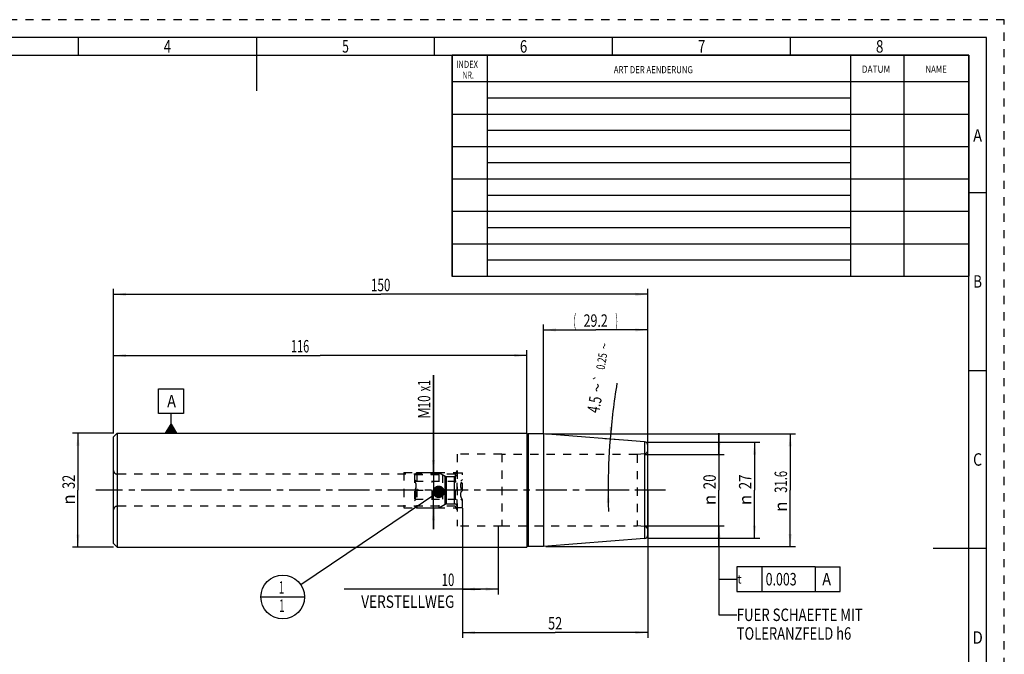
# Model space of a CAD drawing. Units: millimetres. Extents: x 0 to 420, y 0 to 297.
# Drawn here: x 143 to 420, y 119 to 297 of the extents above; entities that cross this region are included whole.
import ezdxf
from ezdxf.enums import TextEntityAlignment as Align

# ---------------------------------------------------------------- set-up
doc = ezdxf.new("R2010")
doc.units = ezdxf.units.MM
doc.header["$LTSCALE"] = 23.1
doc.linetypes.add('CENTER', pattern=[0.6, 0.375, -0.075, 0.075, -0.075])
doc.linetypes.add('HIDDEN', pattern=[0.2, 0.1, -0.1])
doc.layers.get('0').update_dxf_attribs({"linetype": 'CONTINUOUS'})
for name, color, linetype in [('30251143_AXIS', 7, 'CONTINUOUS'), ('30252542_CL', 7, 'CONTINUOUS'), ('30252542_DIM', 7, 'CONTINUOUS'), ('30252542_HL', 7, 'CONTINUOUS'), ('30338879_CL', 7, 'CONTINUOUS'), ('30338879_DIM', 7, 'CONTINUOUS'), ('30338879_HL', 7, 'CONTINUOUS'), ('606247331-000-01-ED1_CL', 7, 'CONTINUOUS'), ('606247331-000-01-ED1_FORMAT', 7, 'CONTINUOUS')]:
    doc.layers.add(name, color=color, linetype=linetype)
doc.styles.get("Standard").update_dxf_attribs({"font": 'TXT.SHX', "width": 0.7})
doc.styles.add('TEXTSTYLE_2', font='TXT.SHX', dxfattribs={"width": 0.675})
doc.styles.add('TEXTSTYLE_3', font='gdt', dxfattribs={"width": 0.7})
doc.dimstyles.new('DIMSTYLE_1', dxfattribs={"dimtxt": 3.5, "dimasz": 3.5, "dimexe": 0.18, "dimexo": 0.0625, "dimgap": 0.09, "dimtad": 1, "dimdec": 3, "dimdsep": 46, "dimtxsty": 'STANDARD', "dimblk": '_FILLED', "dimblk1": '_FILLED', "dimblk2": '_FILLED', "dimcen": 0.09, "dimclrt": 2, "dimadec": 0, "dimazin": 0, "dimtp": 0.1, "dimtm": 0.1, "dimtfac": 1, "dimtdec": 3, "dimtofl": 0, "dimtmove": 0, "dimatfit": 3, "dimldrblk": '_FILLED', "dimfxl": 1, "dimtolj": 1, "dimarcsym": 0})
doc.dimstyles.new('DIMSTYLE_2', dxfattribs={"dimtxt": 3.5, "dimasz": 3.5, "dimexe": 0.18, "dimexo": 0.0625, "dimgap": 0.09, "dimtad": 1, "dimdec": 3, "dimdsep": 46, "dimtxsty": 'STANDARD', "dimblk": '_FILLED', "dimblk1": '_FILLED', "dimblk2": '_FILLED', "dimcen": 0.09, "dimclrt": 2, "dimadec": 0, "dimazin": 0, "dimtp": 0.15, "dimtm": 0.15, "dimtfac": 1, "dimtdec": 3, "dimtofl": 0, "dimtmove": 0, "dimatfit": 3, "dimldrblk": '_FILLED', "dimfxl": 1, "dimtolj": 1, "dimarcsym": 0})
doc.dimstyles.new('DIMSTYLE_3', dxfattribs={"dimtxt": 3.5, "dimasz": 3.5, "dimexe": 0.18, "dimexo": 0.0625, "dimgap": 0.09, "dimtad": 1, "dimdec": 3, "dimdsep": 46, "dimtxsty": 'STANDARD', "dimblk": '_FILLED', "dimblk1": '_FILLED', "dimblk2": '_FILLED', "dimcen": 0.09, "dimclrt": 2, "dimadec": 0, "dimazin": 0, "dimtol": 1, "dimtp": 0.25, "dimtm": 0.25, "dimtfac": 1, "dimtdec": 3, "dimtofl": 0, "dimtmove": 0, "dimatfit": 3, "dimldrblk": '_FILLED', "dimfxl": 1, "dimtolj": 1, "dimarcsym": 0})
doc.dimstyles.new('DIMSTYLE_4', dxfattribs={"dimtxt": 3.5, "dimasz": 3.5, "dimexe": 0.18, "dimexo": 0.0625, "dimgap": 0.09, "dimtad": 1, "dimdec": 1, "dimdsep": 46, "dimtxsty": 'STANDARD', "dimblk": '_FILLED', "dimblk1": '_FILLED', "dimblk2": '_FILLED', "dimcen": 0.09, "dimclrt": 2, "dimadec": 0, "dimazin": 0, "dimtp": 0.1, "dimtm": 0.1, "dimtfac": 1, "dimtdec": 1, "dimtofl": 0, "dimtmove": 0, "dimatfit": 3, "dimldrblk": '_FILLED', "dimfxl": 1, "dimtolj": 1, "dimarcsym": 0})
doc.dimstyles.new('DIMSTYLE_5', dxfattribs={"dimtxt": 3.5, "dimasz": 3.5, "dimexe": 0.18, "dimexo": 0.0625, "dimgap": 0.09, "dimtad": 1, "dimdec": 3, "dimdsep": 46, "dimtxsty": 'STANDARD', "dimblk": '_FILLED', "dimblk1": '_FILLED', "dimblk2": '_FILLED', "dimcen": 0.09, "dimclrt": 2, "dimadec": 0, "dimazin": 0, "dimtp": 0.2, "dimtm": 0.2, "dimtfac": 1, "dimtdec": 3, "dimtofl": 0, "dimtmove": 0, "dimatfit": 3, "dimldrblk": '_FILLED', "dimfxl": 1, "dimtolj": 1, "dimarcsym": 0})
doc.dimstyles.get("Standard").update_dxf_attribs({"dimtxt": 3.5, "dimasz": 3.5, "dimexe": 0.18, "dimexo": 0.0625, "dimgap": 0.09, "dimtad": 1, "dimdec": 3, "dimdsep": 46, "dimtxsty": 'STANDARD', "dimblk": '_FILLED', "dimblk1": '_FILLED', "dimblk2": '_FILLED', "dimcen": 0.09, "dimclrt": 2, "dimadec": 0, "dimazin": 0, "dimtol": 1, "dimtp": 0.005, "dimtm": 0.005, "dimtfac": 1, "dimtdec": 3, "dimtofl": 0, "dimtmove": 0, "dimatfit": 3, "dimldrblk": '_FILLED', "dimfxl": 1, "dimtolj": 1, "dimarcsym": 0})

# ---------------------------------------------------------------- blocks, each defined once
blk = doc.blocks.new('_FILLED')
at = {"color": 0, "linetype": 'BYBLOCK'}
blk.add_solid([(0, 0), (-1, 0.125), (-1, -0.125)], dxfattribs=at)
blk = doc.blocks.new('*D0')
at = {"layer": '30252542_DIM', "color": 3, "linetype": 'CONTINUOUS'}
for p, q in [((259.69, 169.88), (259.69, 197.13)), ((259.69, 197.13), (259.69, 164.88)), ((256.69, 169.88), (261.19, 169.88)), ((259.69, 153.88), (259.69, 164.88)), ((256.3, 159.88), (261.19, 159.88)), ((259.69, 159.88), (259.69, 153.88))]:
    blk.add_line(p, q, dxfattribs=at)
at = {"layer": '30252542_DIM', "color": 3, "linetype": 'CONTINUOUS', "xscale": 3.5, "yscale": 3.5, "zscale": 3.5}
for p, rotation in [((259.69, 169.88), 270), ((259.69, 159.88), 90)]:
    blk.add_blockref('_FILLED', p, dxfattribs=dict(at, rotation=rotation))
at = {"layer": '30252542_DIM', "color": 2, "linetype": 'CONTINUOUS'}
for s, width, p in [('x1', 0.642857, (258.81, 192.63)), ('10', 0.678571, (258.81, 187.88)), ('M', 0.857143, (258.81, 184.88))]:
    blk.add_text(s, height=3.5, rotation=90, dxfattribs=dict(at, width=width)).set_placement(p)
blk = doc.blocks.new('*D1')
at = {"layer": '30338879_DIM', "color": 3, "linetype": 'CONTINUOUS'}
for p, q in [((169.87, 180.92), (169.87, 204.18)), ((169.87, 202.68), (227.87, 202.68)), ((285.87, 202.68), (227.87, 202.68)), ((285.87, 180.98), (285.87, 204.18))]:
    blk.add_line(p, q, dxfattribs=at)
at = {"layer": '30338879_DIM', "color": 3, "linetype": 'CONTINUOUS', "xscale": 3.5, "yscale": 3.5, "zscale": 3.5, "rotation": 180}
blk.add_blockref('_FILLED', (169.87, 202.68), dxfattribs=at)
at = {"layer": '30338879_DIM', "color": 3, "linetype": 'CONTINUOUS', "xscale": 3.5, "yscale": 3.5, "zscale": 3.5}
blk.add_blockref('_FILLED', (285.87, 202.68), dxfattribs=at)
at = {"layer": '30338879_DIM', "color": 2, "linetype": 'CONTINUOUS', "width": 0.642857}
blk.add_text('116', height=3.5, dxfattribs=at).set_placement((222.25, 203.55), align=Align.CENTER)
blk = doc.blocks.new('*D2')
at = {"layer": '30338879_DIM', "color": 3, "linetype": 'CONTINUOUS'}
for p, q in [((314.37, 178.81), (307.81, 179.32)), ((314.67, 164.88), (307.24, 164.88))]:
    blk.add_line(p, q, dxfattribs=at)
for start, end in [(170.5469, 175.5), (175.5, -180), (-180, 181.882)]:
    blk.add_arc((491.4, 164.88), 182.66, start, end, dxfattribs=at)
for points in [[(309.18, 182.73), (309.3, 179.21), (310.05, 182.66)], [(309.21, 161.38), (308.74, 164.88), (308.34, 161.37)]]:
    blk.add_solid(points, dxfattribs=at)
at = {"layer": '30338879_DIM', "color": 2, "linetype": 'CONTINUOUS', "style": 'TEXTSTYLE_3'}
for s, height, p in [('~', 2.45, (308.85, 205.13)), ('`', 2.45, (307.33, 196.01)), ('~', 3.5, (307.42, 193.36))]:
    blk.add_text(s, height=height, rotation=80.5469, dxfattribs=at).set_placement(p, align=Align.CENTER)
at = {"layer": '30338879_DIM', "color": 2, "linetype": 'CONTINUOUS'}
for s, height, width, p in [('0.25', 2.45, 0.714286, (308.14, 200.87)), ('4.5', 3.5, 0.690476, (306.63, 188.63))]:
    blk.add_text(s, height=height, rotation=80.5469, dxfattribs=dict(at, width=width)).set_placement(p, align=Align.CENTER)
blk = doc.blocks.new('*D3')
at = {"layer": '30338879_DIM', "color": 3, "linetype": 'CONTINUOUS'}
for p, q in [((319.87, 178.38), (351.37, 178.38)), ((349.87, 178.38), (349.87, 164.88)), ((349.87, 151.38), (349.87, 164.88)), ((319.87, 151.38), (351.37, 151.38))]:
    blk.add_line(p, q, dxfattribs=at)
at = {"layer": '30338879_DIM', "color": 3, "linetype": 'CONTINUOUS', "xscale": 3.5, "yscale": 3.5, "zscale": 3.5}
for p, rotation in [((349.87, 178.38), 90), ((349.87, 151.38), 270)]:
    blk.add_blockref('_FILLED', p, dxfattribs=dict(at, rotation=rotation))
at = {"layer": '30338879_DIM', "color": 2, "linetype": 'CONTINUOUS', "width": 0.785714}
blk.add_text('27', height=3.5, rotation=90, dxfattribs=at).set_placement((348.99, 167.21), align=Align.CENTER)
at = {"layer": '30338879_DIM', "color": 2, "linetype": 'CONTINUOUS', "style": 'TEXTSTYLE_3'}
blk.add_text('n', height=3.5, rotation=90, dxfattribs=at).set_placement((348.99, 162.13), align=Align.CENTER)
blk = doc.blocks.new('*D4')
at = {"layer": '30338879_DIM', "color": 3, "linetype": 'CONTINUOUS'}
for p, q in [((291.17, 180.68), (361.37, 180.68)), ((359.87, 180.68), (359.87, 164.88)), ((359.87, 149.08), (359.87, 164.88)), ((291.26, 149.08), (361.37, 149.08))]:
    blk.add_line(p, q, dxfattribs=at)
at = {"layer": '30338879_DIM', "color": 3, "linetype": 'CONTINUOUS', "xscale": 3.5, "yscale": 3.5, "zscale": 3.5}
for p, rotation in [((359.87, 180.68), 90), ((359.87, 149.08), 270)]:
    blk.add_blockref('_FILLED', p, dxfattribs=dict(at, rotation=rotation))
at = {"layer": '30338879_DIM', "color": 2, "linetype": 'CONTINUOUS', "width": 0.660714}
blk.add_text('31.6', height=3.5, rotation=90, dxfattribs=at).set_placement((358.99, 167.21), align=Align.CENTER)
at = {"layer": '30338879_DIM', "color": 2, "linetype": 'CONTINUOUS', "style": 'TEXTSTYLE_3'}
blk.add_text('n', height=3.5, rotation=90, dxfattribs=at).set_placement((358.99, 160.25), align=Align.CENTER)
blk = doc.blocks.new('*D5')
at = {"layer": '30338879_DIM', "color": 3, "linetype": 'CONTINUOUS'}
for p, q in [((290.64, 180.68), (290.64, 211.38)), ((319.87, 180.68), (319.87, 211.38)), ((290.64, 209.88), (305.25, 209.88)), ((319.87, 209.88), (305.25, 209.88))]:
    blk.add_line(p, q, dxfattribs=at)
at = {"layer": '30338879_DIM', "color": 3, "linetype": 'CONTINUOUS', "xscale": 3.5, "yscale": 3.5, "zscale": 3.5, "rotation": 180}
blk.add_blockref('_FILLED', (290.64, 209.88), dxfattribs=at)
at = {"layer": '30338879_DIM', "color": 3, "linetype": 'CONTINUOUS', "xscale": 3.5, "yscale": 3.5, "zscale": 3.5}
blk.add_blockref('_FILLED', (319.87, 209.88), dxfattribs=at)
at = {"layer": '30338879_DIM', "color": 2, "linetype": 'CONTINUOUS'}
for s, width, p in [('(', 0.428571, (299.38, 210.75)), ('29.2', 0.732143, (305.25, 210.75)), (')', 0.428571, (311.13, 210.75))]:
    blk.add_text(s, height=3.5, dxfattribs=dict(at, width=width)).set_placement(p, align=Align.CENTER)
blk = doc.blocks.new('*D6')
at = {"layer": '30338879_DIM', "color": 3, "linetype": 'CONTINUOUS'}
for p, q in [((339.87, 174.88), (339.87, 180.88)), ((339.87, 180.88), (339.87, 164.88)), ((319.24, 174.88), (341.37, 174.88)), ((339.87, 148.88), (339.87, 164.88)), ((319.16, 154.88), (341.37, 154.88)), ((339.87, 154.88), (339.87, 148.88))]:
    blk.add_line(p, q, dxfattribs=at)
at = {"layer": '30338879_DIM', "color": 3, "linetype": 'CONTINUOUS', "xscale": 3.5, "yscale": 3.5, "zscale": 3.5}
for p, rotation in [((339.87, 174.88), 270), ((339.87, 154.88), 90)]:
    blk.add_blockref('_FILLED', p, dxfattribs=dict(at, rotation=rotation))
at = {"layer": '30338879_DIM', "color": 2, "linetype": 'CONTINUOUS', "width": 0.785714}
blk.add_text('20', height=3.5, rotation=90, dxfattribs=at).set_placement((338.99, 167.21), align=Align.CENTER)
at = {"layer": '30338879_DIM', "color": 2, "linetype": 'CONTINUOUS', "style": 'TEXTSTYLE_3'}
blk.add_text('n', height=3.5, rotation=90, dxfattribs=at).set_placement((338.99, 162.13), align=Align.CENTER)
blk = doc.blocks.new('GEOM_TOLERANCE_SYMBOLS_BL1', base_point=(356.87, 139.88))
at = {"layer": '606247331-000-01-ED1_CL', "color": 3, "linetype": 'CONTINUOUS'}
for p, q in [((344.87, 143.38), (344.87, 136.38)), ((366.87, 143.38), (344.87, 143.38)), ((351.87, 143.38), (351.87, 136.38)), ((366.87, 143.38), (366.87, 136.38)), ((366.87, 143.38), (373.87, 143.38)), ((373.87, 136.38), (373.87, 143.38)), ((339.87, 139.88), (344.87, 139.88)), ((344.87, 136.38), (366.87, 136.38)), ((366.87, 136.38), (373.87, 136.38))]:
    blk.add_line(p, q, dxfattribs=at)
at = {"layer": '606247331-000-01-ED1_CL', "color": 2, "linetype": 'CONTINUOUS'}
for s, width, p in [('0.003', 0.728571, (352.99, 138.13)), ('A', 0.857143, (368.87, 138.13))]:
    blk.add_text(s, height=3.5, dxfattribs=dict(at, width=width)).set_placement(p)
at = {"layer": '606247331-000-01-ED1_CL', "color": 2, "linetype": 'CONTINUOUS', "style": 'TEXTSTYLE_3'}
blk.add_text('t', height=2.4, dxfattribs=at).set_placement((345.02, 138.68))
blk = doc.blocks.new('*D7')
at = {"layer": '30338879_DIM', "color": 3, "linetype": 'CONTINUOUS'}
for p, q in [((169.87, 180.77), (169.87, 221.38)), ((319.87, 176.01), (319.87, 221.38)), ((169.87, 219.88), (244.87, 219.88)), ((319.87, 219.88), (244.87, 219.88))]:
    blk.add_line(p, q, dxfattribs=at)
at = {"layer": '30338879_DIM', "color": 3, "linetype": 'CONTINUOUS', "xscale": 3.5, "yscale": 3.5, "zscale": 3.5, "rotation": 180}
blk.add_blockref('_FILLED', (169.87, 219.88), dxfattribs=at)
at = {"layer": '30338879_DIM', "color": 3, "linetype": 'CONTINUOUS', "xscale": 3.5, "yscale": 3.5, "zscale": 3.5}
blk.add_blockref('_FILLED', (319.87, 219.88), dxfattribs=at)
at = {"layer": '30338879_DIM', "color": 2, "linetype": 'CONTINUOUS', "width": 0.690476}
blk.add_text('150', height=3.5, dxfattribs=at).set_placement((244.87, 220.75), align=Align.CENTER)
blk = doc.blocks.new('*D8')
at = {"layer": '30338879_DIM', "color": 3, "linetype": 'CONTINUOUS'}
for p, q in [((169.87, 180.88), (158.37, 180.88)), ((159.87, 180.88), (159.87, 164.88)), ((159.87, 148.88), (159.87, 164.88)), ((169.87, 148.88), (158.37, 148.88))]:
    blk.add_line(p, q, dxfattribs=at)
at = {"layer": '30338879_DIM', "color": 3, "linetype": 'CONTINUOUS', "xscale": 3.5, "yscale": 3.5, "zscale": 3.5}
for p, rotation in [((159.87, 180.88), 90), ((159.87, 148.88), 270)]:
    blk.add_blockref('_FILLED', p, dxfattribs=dict(at, rotation=rotation))
at = {"layer": '30338879_DIM', "color": 2, "linetype": 'CONTINUOUS', "width": 0.75}
blk.add_text('32', height=3.5, rotation=90, dxfattribs=at).set_placement((158.99, 167.21), align=Align.CENTER)
at = {"layer": '30338879_DIM', "color": 2, "linetype": 'CONTINUOUS', "style": 'TEXTSTYLE_3'}
blk.add_text('n', height=3.5, rotation=90, dxfattribs=at).set_placement((158.99, 162.25), align=Align.CENTER)
blk = doc.blocks.new('*D9')
at = {"layer": '30338879_DIM', "color": 3, "linetype": 'CONTINUOUS'}
for p, q in [((267.87, 159.57), (267.87, 135.58)), ((277.87, 154.88), (277.87, 135.58)), ((272.87, 137.08), (234.66, 137.08)), ((267.87, 137.08), (272.87, 137.08)), ((277.87, 137.08), (272.87, 137.08))]:
    blk.add_line(p, q, dxfattribs=at)
at = {"layer": '30338879_DIM', "color": 3, "linetype": 'CONTINUOUS', "xscale": 3.5, "yscale": 3.5, "zscale": 3.5, "rotation": 180}
blk.add_blockref('_FILLED', (267.87, 137.08), dxfattribs=at)
at = {"layer": '30338879_DIM', "color": 3, "linetype": 'CONTINUOUS', "xscale": 3.5, "yscale": 3.5, "zscale": 3.5}
blk.add_blockref('_FILLED', (277.87, 137.08), dxfattribs=at)
at = {"layer": '30338879_DIM', "color": 2, "linetype": 'CONTINUOUS'}
for s, width, p in [('10', 0.678571, (265.57, 137.95)), ('VERSTELLWEG', 0.80303, (265.57, 131.83))]:
    blk.add_text(s, height=3.5, dxfattribs=dict(at, width=width)).set_placement(p, align=Align.RIGHT)
blk = doc.blocks.new('*D10')
at = {"layer": '30338879_DIM', "color": 3, "linetype": 'CONTINUOUS'}
for p, q in [((319.87, 164.88), (319.87, 123.38)), ((267.87, 159.83), (267.87, 123.38)), ((267.87, 124.88), (293.87, 124.88)), ((319.87, 124.88), (293.87, 124.88))]:
    blk.add_line(p, q, dxfattribs=at)
at = {"layer": '30338879_DIM', "color": 3, "linetype": 'CONTINUOUS', "xscale": 3.5, "yscale": 3.5, "zscale": 3.5, "rotation": 180}
blk.add_blockref('_FILLED', (267.87, 124.88), dxfattribs=at)
at = {"layer": '30338879_DIM', "color": 3, "linetype": 'CONTINUOUS', "xscale": 3.5, "yscale": 3.5, "zscale": 3.5}
blk.add_blockref('_FILLED', (319.87, 124.88), dxfattribs=at)
at = {"layer": '30338879_DIM', "color": 2, "linetype": 'CONTINUOUS', "width": 0.75}
blk.add_text('52', height=3.5, dxfattribs=at).set_placement((293.87, 125.75), align=Align.CENTER)
blk = doc.blocks.new('GEOM_TOLERANCE_SYMBOLS_BL2', base_point=(185.99, 187.13))
at = {"layer": '606247331-000-01-ED1_CL', "color": 3, "linetype": 'CONTINUOUS'}
for p, q in [((182.49, 193.38), (189.49, 193.38)), ((182.49, 186.38), (182.49, 193.38)), ((189.49, 193.38), (189.49, 186.38)), ((189.49, 186.38), (182.49, 186.38)), ((185.99, 183.38), (185.99, 186.38)), ((184.49, 180.88), (185.99, 183.38)), ((185.49, 180.88), (185.49, 182.54)), ((185.59, 180.88), (185.59, 182.71)), ((185.69, 180.88), (185.69, 182.88)), ((185.79, 180.88), (185.79, 183.04)), ((185.89, 180.88), (185.89, 183.21)), ((185.99, 183.38), (187.49, 180.88)), ((185.99, 180.88), (185.99, 183.38)), ((186.09, 180.88), (186.09, 183.21)), ((186.19, 180.88), (186.19, 183.04)), ((186.29, 180.88), (186.29, 182.87)), ((186.39, 180.88), (186.39, 182.71)), ((186.49, 180.88), (186.49, 182.54)), ((187.5, 180.88), (184.5, 180.88)), ((184.59, 180.88), (184.59, 181.05)), ((184.69, 180.88), (184.69, 181.21)), ((184.79, 180.88), (184.79, 181.38)), ((184.89, 180.88), (184.89, 181.55)), ((184.99, 180.88), (184.99, 181.71)), ((185.09, 180.88), (185.09, 181.88)), ((185.19, 180.88), (185.19, 182.04)), ((185.29, 180.88), (185.29, 182.21)), ((185.39, 180.88), (185.39, 182.38)), ((186.59, 180.88), (186.59, 182.37)), ((186.69, 180.88), (186.69, 182.21)), ((186.79, 180.88), (186.79, 182.04)), ((186.89, 180.88), (186.89, 181.87)), ((186.99, 180.88), (186.99, 181.71)), ((187.09, 180.88), (187.09, 181.54)), ((187.19, 180.88), (187.19, 181.37)), ((187.29, 180.88), (187.29, 181.21)), ((187.39, 180.88), (187.39, 181.04))]:
    blk.add_line(p, q, dxfattribs=at)
at = {"layer": '606247331-000-01-ED1_CL', "color": 2, "linetype": 'CONTINUOUS', "width": 0.857143}
blk.add_text('A', height=3.5, dxfattribs=at).set_placement((184.9, 188.12))
blk = doc.blocks.new('BOMBALLOON_BL3', base_point=(217.37, 134.88))
at = {"layer": '606247331-000-01-ED1_CL', "color": 3, "linetype": 'CONTINUOUS'}
blk.add_line((211.24, 134.88), (223.49, 134.88), dxfattribs=at)
blk.add_circle((217.37, 134.88), 6.12, dxfattribs=at)
at = {"layer": '606247331-000-01-ED1_CL', "color": 2, "linetype": 'CONTINUOUS', "width": 0.571429}
for p in [(216.26, 135.81), (216.36, 130.7)]:
    blk.add_text('1', height=3.5, dxfattribs=at).set_placement(p)

msp = doc.modelspace()

# ---------------------------------------------------------------- linework, layer by layer
at = {"layer": '30251143_AXIS', "color": 3, "linetype": 'CENTER'}
msp.add_line((324.8661, 164.8758), (164.8661, 164.8758), dxfattribs=at)
at = {"layer": '30252542_CL', "color": 9, "linetype": 'CONTINUOUS'}
for p, q in [((262.9723, 160.9187), (262.9723, 168.833)), ((263.3723, 161.0258), (263.3723, 168.7258)), ((265.5661, 161.0258), (265.5661, 168.7258))]:
    msp.add_line(p, q, dxfattribs=at)
at = {"layer": '30252542_HL', "color": 6, "linetype": 'HIDDEN'}
for p, q in [((254.3661, 169.2608), (254.9811, 169.8758)), ((254.3661, 169.2608), (262.2313, 169.2608)), ((254.3661, 169.2608), (254.3661, 160.4908)), ((254.9811, 169.8758), (261.1661, 169.8758)), ((254.9811, 169.8758), (254.9811, 159.8758)), ((261.1661, 169.8758), (261.1661, 159.8758)), ((261.1661, 169.8758), (262.9723, 168.833)), ((262.2313, 169.2608), (262.2313, 160.4908)), ((263.3723, 168.7258), (265.5661, 168.7258)), ((266.3661, 169.7758), (267.8661, 169.7758)), ((266.3661, 159.9759), (266.3661, 169.7758)), ((267.8661, 159.9759), (267.8661, 169.7758)), ((254.3661, 167.8858), (254.8761, 167.3759)), ((254.4893, 167.3758), (267.7428, 167.3758)), ((259.3661, 162.3758), (259.3661, 167.3758)), ((262.8661, 167.3758), (262.8661, 162.3758)), ((267.3561, 167.3759), (267.8661, 167.8858)), ((254.4893, 164.8758), (259.3661, 164.8758)), ((267.7428, 164.8758), (262.8661, 164.8758)), ((254.3661, 161.8658), (254.8761, 162.3758)), ((254.3661, 160.4908), (262.2313, 160.4908)), ((254.3661, 160.4908), (254.9811, 159.8758)), ((254.4893, 162.3758), (267.7428, 162.3758)), ((261.1661, 159.8758), (262.9723, 160.9187)), ((263.3723, 161.0258), (265.5661, 161.0258)), ((267.3561, 162.3758), (267.8661, 161.8658)), ((254.9811, 159.8758), (261.1661, 159.8758)), ((266.3661, 159.9758), (267.8661, 159.9758))]:
    msp.add_line(p, q, dxfattribs=at)
for centre, start, end in [((263.3723, 169.5258), 240, 270), ((265.5661, 169.5258), 270, 360), ((263.3723, 160.2258), 90, 120), ((265.5661, 160.2258), 0, 90)]:
    msp.add_arc(centre, 0.8, start, end, dxfattribs=at)
for points, knots in [([(254.4893, 164.8758), (254.5453, 164.9727), (254.6494, 165.1697), (254.7744, 165.4782), (254.8567, 165.7982), (254.8857, 166.1258), (254.8567, 166.4535), (254.7744, 166.7734), (254.6494, 167.0819), (254.5453, 167.279), (254.4893, 167.3758)], [0, 0, 0, 0, 0.1268124, 0.25232874, 0.37658099, 0.49999999, 0.62341898, 0.74767121, 0.87318752, 1, 1, 1, 1]), ([(267.7428, 164.8758), (267.6869, 164.9727), (267.5828, 165.1697), (267.4578, 165.4782), (267.3755, 165.7982), (267.3464, 166.1258), (267.3755, 166.4535), (267.4578, 166.7734), (267.5828, 167.0819), (267.6869, 167.279), (267.7428, 167.3758)], [0, 0, 0, 0, 0.1268124, 0.25232874, 0.37658099, 0.49999999, 0.62341898, 0.74767121, 0.87318752, 1, 1, 1, 1]), ([(254.4893, 162.3758), (254.5453, 162.4727), (254.6494, 162.6697), (254.7744, 162.9782), (254.8567, 163.2982), (254.8857, 163.6258), (254.8567, 163.9535), (254.7744, 164.2734), (254.6494, 164.5819), (254.5453, 164.779), (254.4893, 164.8758)], [0, 0, 0, 0, 0.12681249, 0.25232884, 0.37658107, 0.50000006, 0.62341904, 0.74767127, 0.8731876, 1, 1, 1, 1]), ([(267.7428, 162.3758), (267.6869, 162.4727), (267.5828, 162.6697), (267.4578, 162.9782), (267.3755, 163.2982), (267.3464, 163.6258), (267.3755, 163.9535), (267.4578, 164.2734), (267.5828, 164.5819), (267.6869, 164.779), (267.7428, 164.8758)], [0, 0, 0, 0, 0.12681249, 0.25232884, 0.37658107, 0.50000006, 0.62341904, 0.74767127, 0.8731876, 1, 1, 1, 1])]:
    msp.add_open_spline(points, degree=3, knots=knots, dxfattribs=at)
at = {"layer": '30338879_CL', "color": 7, "linetype": 'CONTINUOUS'}
for p, q in [((170.8661, 180.8758), (169.8661, 179.8758)), ((169.8661, 149.8758), (169.8661, 179.8758)), ((170.8661, 180.8758), (170.8661, 148.8758)), ((170.8661, 180.8758), (285.907, 180.8758)), ((285.907, 180.8758), (285.907, 148.8758)), ((290.6418, 180.6758), (286.2534, 180.6758)), ((318.9445, 178.4484), (290.6418, 180.6758)), ((290.6418, 180.6758), (290.6418, 149.0758)), ((319.8661, 152.3002), (319.8661, 177.4515)), ((169.8661, 149.8758), (170.8661, 148.8758)), ((318.9445, 151.3033), (290.6418, 149.0758)), ((170.8661, 148.8758), (285.907, 148.8758)), ((290.6418, 149.0758), (286.2534, 149.0758))]:
    msp.add_line(p, q, dxfattribs=at)
at = {"layer": '30338879_CL', "color": 9, "linetype": 'CONTINUOUS'}
for p, q in [((286.2534, 180.6758), (286.2534, 149.0758)), ((318.9445, 178.4484), (318.9445, 151.3033)), ((318.9532, 175.0584), (318.9532, 154.6932))]:
    msp.add_line(p, q, dxfattribs=at)
at = {"layer": '30338879_CL', "color": 7, "linetype": 'CONTINUOUS'}
for centre, radius, start, end in [((286.2534, 181.0758), 0.4, 210, 270), ((318.8661, 177.4515), 1, 0, 85.5), ((318.8661, 152.3002), 1, 274.5, 360), ((286.2534, 148.6758), 0.4, 90, 150)]:
    msp.add_arc(centre, radius, start, end, dxfattribs=at)
at = {"layer": '30338879_HL', "color": 6, "linetype": 'HIDDEN'}
for p, q in [((278.8661, 175.0258), (266.3661, 175.0258)), ((266.3661, 175.0258), (266.3661, 154.7258)), ((278.8661, 175.0258), (278.8661, 154.7258)), ((316.8661, 174.8758), (278.8661, 174.8758)), ((318.9532, 175.0584), (316.8661, 174.8758)), ((316.8661, 174.8758), (316.8661, 154.8758)), ((265.7661, 169.3758), (170.8661, 169.3758)), ((251.3661, 169.8758), (251.3661, 159.8758)), ((251.3661, 169.8758), (266.3661, 169.8758)), ((266.3661, 170.4151), (265.7661, 169.3758)), ((265.7661, 169.3758), (265.7661, 160.3758)), ((265.7661, 160.3758), (170.8661, 160.3758)), ((266.3661, 159.3366), (265.7661, 160.3758)), ((251.3661, 159.8758), (266.3661, 159.8758)), ((278.8661, 154.8758), (316.8661, 154.8758)), ((318.9532, 154.6932), (316.8661, 154.8758)), ((278.8661, 154.7258), (266.3661, 154.7258))]:
    msp.add_line(p, q, dxfattribs=at)
for centre, start, end in [((318.8661, 176.0546), 275, 360), ((170.8661, 170.3758), 180, 270), ((170.8661, 159.3758), 90, 180), ((318.8661, 153.697), 0, 85)]:
    msp.add_arc(centre, 1, start, end, dxfattribs=at)
at = {"layer": '606247331-000-01-ED1_FORMAT', "color": 6, "linetype": 'HIDDEN'}
for p, q in [((420, 297), (0, 297)), ((420, 0), (420, 297))]:
    msp.add_line(p, q, dxfattribs=at)
at = {"layer": '606247331-000-01-ED1_FORMAT', "color": 7, "linetype": 'CONTINUOUS'}
for p, q in [((415, 292), (18, 292)), ((210, 292), (210, 277)), ((415, 5), (415, 292)), ((264.9014, 287), (264.9014, 225)), ((410, 287), (264.9014, 287)), ((274.9014, 225), (274.9014, 287)), ((376.9, 225), (376.9, 287)), ((391.9, 225), (391.9, 287)), ((410, 225), (410, 287)), ((264.9014, 279.5999), (410, 279.5999)), ((274.9014, 275.0499), (376.9, 275.0499)), ((264.9014, 270.5), (410, 270.5)), ((274.9014, 265.95), (376.9, 265.95)), ((264.9014, 261.4), (410, 261.4)), ((274.9014, 256.85), (376.9, 256.85)), ((264.9014, 252.3), (410, 252.3)), ((274.9014, 247.75), (376.9, 247.75)), ((264.9014, 243.2), (410, 243.2)), ((274.9014, 238.65), (376.9, 238.65)), ((264.9014, 234.1), (410, 234.1)), ((274.9014, 229.55), (376.9, 229.55)), ((264.9014, 225), (410, 225)), ((415, 148.5), (400, 148.5))]:
    msp.add_line(p, q, dxfattribs=at)
at = {"layer": '606247331-000-01-ED1_FORMAT', "color": 3, "linetype": 'CONTINUOUS'}
for p, q in [((160, 287), (160, 292)), ((260, 287), (260, 292)), ((310, 287), (310, 292)), ((360, 287), (360, 292)), ((135.0001, 287), (264.9014, 287)), ((264.9, 287), (410, 287)), ((264.9, 287), (264.9, 225)), ((410, 287), (410, 225)), ((410, 248.5), (415, 248.5)), ((264.9, 225), (410, 225)), ((410, 78.5), (410, 225)), ((410, 198.5), (415, 198.5))]:
    msp.add_line(p, q, dxfattribs=at)

# ---------------------------------------------------------------- block references
at = {"layer": '606247331-000-01-ED1_CL', "color": 3, "linetype": 'CONTINUOUS'}
for name, p in [('GEOM_TOLERANCE_SYMBOLS_BL2', (185.9922, 187.1258)), ('GEOM_TOLERANCE_SYMBOLS_BL1', (356.8661, 139.8758)), ('BOMBALLOON_BL3', (217.3671, 134.8758))]:
    msp.add_blockref(name, p, dxfattribs=at)

# ---------------------------------------------------------------- texts
at = {"color": 2, "linetype": 'CONTINUOUS'}
for s, width, p in [('FUER SCHAEFTE MIT', 0.77591, (344.8661, 128.1258)), ('TOLERANZFELD h6', 0.765079, (344.8661, 122.8758))]:
    msp.add_text(s, height=3.5, dxfattribs=dict(at, width=width)).set_placement(p)
at = {"layer": '606247331-000-01-ED1_FORMAT', "color": 90, "linetype": 'CONTINUOUS', "style": 'TEXTSTYLE_2'}
for s, width, p in [('4', 0.785714, (185, 287.75)), ('5', 0.714286, (235, 287.75)), ('6', 0.785714, (285, 287.75)), ('7', 0.785714, (335, 287.75)), ('8', 0.785714, (385, 287.75)), ('A', 0.857143, (412.5, 262.75)), ('B', 0.785714, (412.5, 221.75)), ('C', 0.833333, (412.5, 171.75)), ('D', 0.904762, (412.5, 121.75))]:
    msp.add_text(s, height=3.5, dxfattribs=dict(at, width=width)).set_placement(p, align=Align.CENTER)
at = {"layer": '606247331-000-01-ED1_FORMAT', "color": 2, "linetype": 'CONTINUOUS'}
for s, width, p in [('INDEX', 0.780952, (266.0792, 283.4479)), ('NR.', 0.714286, (267.8411, 280.4479)), ('ART DER AENDERUNG', 0.79972, (310.339, 281.9588)), ('DATUM', 0.852381, (379.9981, 282.0962)), ('NAME', 0.803571, (397.8616, 282.0962))]:
    msp.add_text(s, height=2, dxfattribs=dict(at, width=width)).set_placement(p)

# ---------------------------------------------------------------- dimensions: what is measured, and where the dimension line sits
at = {"layer": '30252542_DIM', "color": 3, "linetype": 'CONTINUOUS'}
dim = msp.add_linear_dim(base=(259.6893, 159.8758), p1=(256.6883, 169.8758), p2=(256.3011, 159.8758), angle=270, text='M<>x1', dimstyle='DIMSTYLE_1', dxfattribs=at)
dim.commit()
dim.dimension.update_dxf_attribs({"geometry": '*D0', "text_midpoint": (257.0643, 191.0008), "dimtype": 160})
at = {"layer": '30338879_DIM', "color": 3, "linetype": 'CONTINUOUS'}
for base, p1, p2, dimstyle, picture, middle in [((319.8661, 219.8758), (169.8661, 180.7747), (319.8661, 176.0106), 'DIMSTYLE_5', '*D7', (241.2411, 222.5008)), ((285.8661, 202.6758), (169.8661, 180.924), (285.8661, 180.9758), 'DIMSTYLE_2', '*D1', (218.8781, 205.3008))]:
    dim = msp.add_linear_dim(base=base, p1=p1, p2=p2, dimstyle=dimstyle, dxfattribs=at)
    dim.commit()
    dim.dimension.update_dxf_attribs({"geometry": picture, "text_midpoint": middle, "dimtype": 160})
for base, p1, p2, angle, text, dimstyle, picture, middle in [((290.6418, 209.8758), (319.8661, 180.6758), (290.6418, 180.6758), 180, '(<>)', 'DIMSTYLE_4', '*D5', (303.0665, 212.5008)), ((159.8661, 180.8758), (169.8661, 148.8758), (169.8661, 180.8758), 90, '%%c<>', 'DIMSTYLE_2', '*D8', (158.3519, 162.6595)), ((359.8661, 180.6758), (291.2577, 149.0758), (291.1701, 180.6758), 90, '%%c<>', 'DIMSTYLE_2', '*D4', (358.8, 161.7655)), ((339.8661, 174.8758), (319.1586, 154.8758), (319.2448, 174.8758), 90, '%%c<>', 'DIMSTYLE_1', '*D6', (338.3799, 162.6036)), ((349.8661, 178.3758), (319.8661, 151.3758), (319.8661, 178.3758), 90, '%%c<>', 'DIMSTYLE_1', '*D3', (348.3799, 162.6036))]:
    dim = msp.add_linear_dim(base=base, p1=p1, p2=p2, angle=angle, text=text, dimstyle=dimstyle, dxfattribs=at)
    dim.commit()
    dim.dimension.update_dxf_attribs({"geometry": picture, "text_midpoint": middle, "dimtype": 160})
dim = msp.add_angular_dim_2l(base=(308.8807500052, 172.0470396403), line1=((307.8076294133, 179.3248658586), (314.3683827287, 178.8085233747)), line2=((314.6692570132, 164.8758446027), (307.239925822, 164.8758446027)), dimstyle='DIMSTYLE_3', dxfattribs=at)
dim.commit()
dim.dimension.update_dxf_attribs({"geometry": '*D2', "text_midpoint": (304.8441771444, 198.1181515784), "dimtype": 162})
dim = msp.add_linear_dim(base=(267.8661, 124.8758), p1=(319.8661, 164.8758), p2=(267.8661, 159.8339), angle=180, dimstyle='DIMSTYLE_2', dxfattribs=at)
dim.commit()
dim.dimension.update_dxf_attribs({"geometry": '*D10', "text_midpoint": (291.2411, 127.5008), "dimtype": 160})
dim = msp.add_linear_dim(base=(277.8661, 137.0758), p1=(267.8661, 159.5659), p2=(277.8661, 154.8758), text='<>\\PVERSTELLWEG', dimstyle='DIMSTYLE_1', dxfattribs=at)
dim.commit()
dim.dimension.update_dxf_attribs({"geometry": '*D9', "text_midpoint": (232.28, 136.6383), "dimtype": 160})

# ---------------------------------------------------------------- leaders
at = {"color": 3, "linetype": 'CONTINUOUS'}
msp.add_leader([(339.8661, 154.8758), (339.8661, 129.8758), (344.8661, 129.8758)], dimstyle='STANDARD', override={"dimtad": 0}, dxfattribs=at)
at = {"layer": '606247331-000-01-ED1_CL', "color": 3, "linetype": 'CONTINUOUS'}
for points, override in [([(261.1661, 164.4027), (222.4458, 138.2996)], {"dimtad": 0, "dimldrblk": 'DOT'}), ([(339.8661, 154.8758), (339.8661, 139.8758), (339.8661, 139.8758)], {"dimtad": 0})]:
    msp.add_leader(points, dimstyle='STANDARD', override=override, dxfattribs=at)

doc.saveas('drawing.dxf')
